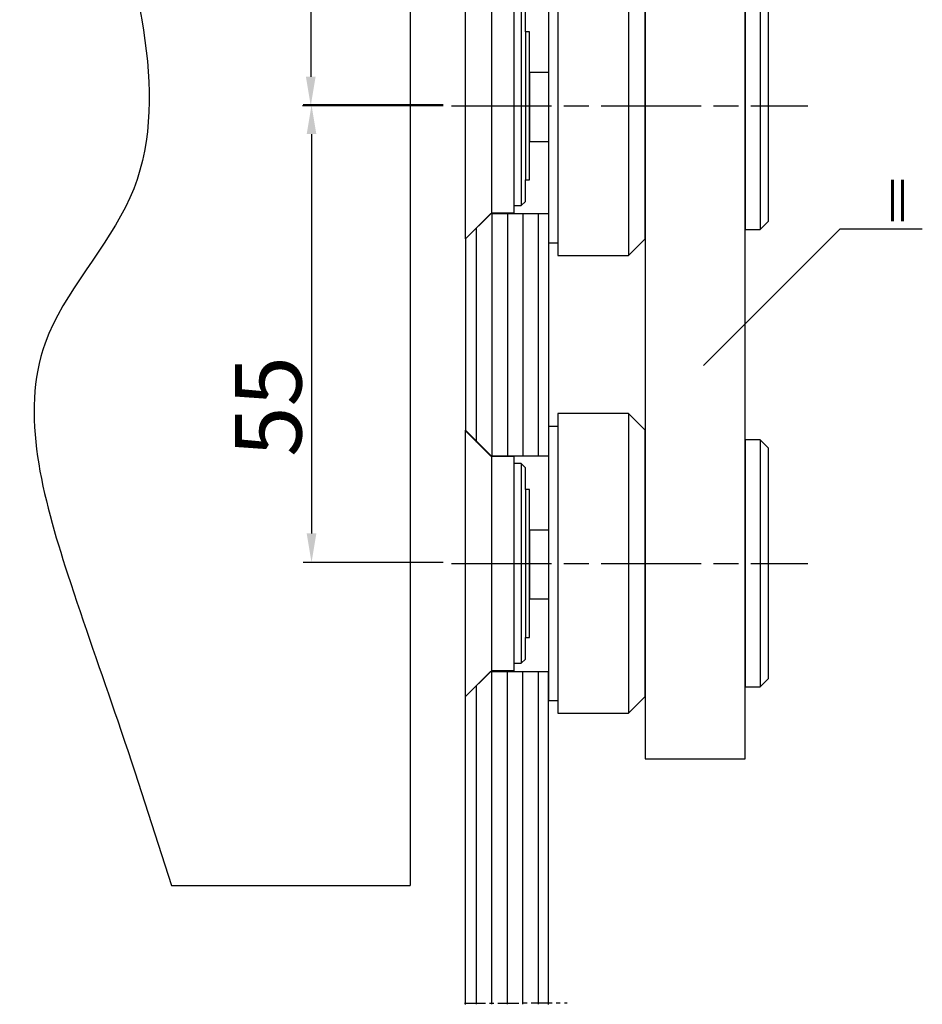
# Model space of a CAD drawing. Extents: x 1258 to 2448, y -1 to 840.
# Drawn here: x 1464 to 1573, y 245 to 363 of the extents above; entities that cross this region are included whole.
import ezdxf
from ezdxf.enums import TextEntityAlignment as Align

# ---------------------------------------------------------------- set-up
doc = ezdxf.new("R2010")
doc.units = 0
doc.header["$MEASUREMENT"] = 0
doc.header["$PDMODE"] = 35
doc.header["$PDSIZE"] = 3
doc.linetypes.add('CENTERLINE', pattern=[30, 12, -1.5, 3, -1.5, 12])
doc.linetypes.add('MITTEX2', pattern=[4, 2.5, -0.5, 0.5, -0.5])
for name, color, linetype in [('02_Bemassung', 4, 'Continuous'), ('03_Mittellinie', 1, 'MITTEX2'), ('05_Schraffur', 1, 'Continuous'), ('07_Beschriftung', 2, 'Continuous'), ('1', 7, 'Continuous'), ('11_Glas', 7, 'Continuous'), ('334355_Manethalter', 9, 'Continuous'), ('8', 7, 'Continuous')]:
    doc.layers.add(name, color=color, linetype=linetype)
doc.styles.get("Standard").update_dxf_attribs({"font": 'monotxt.shx'})
doc.dimstyles.new('Dorma', dxfattribs={"dimscale": 0, "dimtxt": 8, "dimasz": 3.5, "dimexe": 1, "dimexo": 1, "dimgap": 1.2, "dimtad": 1, "dimdec": 0, "dimzin": 9, "dimtxsty": 'Standard', "dimcen": 0, "dimclrd": 4, "dimclre": 4, "dimclrt": 4, "dimadec": 0, "dimazin": 2, "dimtp": 0.1, "dimtm": 0.1, "dimtfac": 1, "dimtdec": 0, "dimtmove": 0, "dimatfit": 3, "dimfxl": 0, "dimtolj": 1, "dimtzin": 0, "dimarcsym": 0})

# ---------------------------------------------------------------- blocks, each defined once
blk = doc.blocks.new('*D39')
at = {"layer": '02_Bemassung', "color": 4, "lineweight": -2}
for p, q in [((1519.23, 415.11), (1498.42, 415.11)), ((1499.42, 411.61), (1499.42, 356.11)), ((1515.34, 352.61), (1498.42, 352.61))]:
    blk.add_line(p, q, dxfattribs=at)
at = {"layer": '02_Bemassung', "color": 4}
for points in [[(1498.83, 411.61), (1500, 411.61), (1499.42, 415.11)], [(1498.83, 356.11), (1500, 356.11), (1499.42, 352.61)]]:
    blk.add_solid(points, dxfattribs=at)
at = {"layer": 'Defpoints', "color": 0}
for p in [(1520.23, 415.11), (1499.42, 352.61), (1516.34, 352.61)]:
    blk.add_point(p, dxfattribs=at)
at = {"layer": '02_Bemassung', "color": 4, "insert": (1494.22, 382.49), "char_height": 8, "attachment_point": 5, "rotation": 90}
blk.add_mtext('\\A1;63', dxfattribs=at)
blk = doc.blocks.new('*D40')
at = {"layer": '02_Bemassung', "color": 4, "lineweight": -2}
for p, q in [((1515.34, 352.71), (1498.51, 352.71)), ((1499.51, 349.21), (1499.51, 301.21)), ((1515.34, 297.71), (1498.51, 297.71))]:
    blk.add_line(p, q, dxfattribs=at)
at = {"layer": '02_Bemassung', "color": 4}
for points in [[(1498.93, 349.21), (1500.09, 349.21), (1499.51, 352.71)], [(1498.93, 301.21), (1500.09, 301.21), (1499.51, 297.71)]]:
    blk.add_solid(points, dxfattribs=at)
at = {"layer": 'Defpoints', "color": 0}
for p in [(1516.34, 352.71), (1499.51, 297.71), (1516.34, 297.71)]:
    blk.add_point(p, dxfattribs=at)
at = {"layer": '02_Bemassung', "color": 4, "insert": (1494.31, 316.47), "char_height": 8, "attachment_point": 5, "rotation": 90}
blk.add_mtext('\\A1;55', dxfattribs=at)
blk = doc.blocks.new('CS80_Manethalter')
at = {"layer": '1', "color": 40, "linetype": 'Continuous'}
for p, q in [((37.6, 52.1), (37.1, 52.1)), ((21.6, 37.5), (21.6, 37.5)), ((7.7, -20), (7.7, -20.1)), ((7.7, -75), (7.7, -75.1))]:
    blk.add_line(p, q, dxfattribs=at)
at = {"layer": '1', "color": 1, "linetype": 'CENTERLINE'}
for p, q in [((-1.69, -16), (41.16, -16)), ((-1.69, -71), (41.16, -71))]:
    blk.add_line(p, q, dxfattribs=at)
at = {"layer": '334355_Manethalter'}
for p, q in [((19.6, 40.1), (19.6, 39.5)), ((35.6, 40.1), (35.6, 39.5)), ((19.6, 2), (19.6, -34)), ((35.4, -1.15), (35.4, -30.85)), ((3.1, -3.1), (3.1, -28.9)), ((6.7, -4), (6.7, -28)), ((7.2, -7.1), (7.2, -24.9)), ((19.6, -53), (19.6, -89)), ((35.4, -56.15), (35.4, -85.85)), ((3.1, -58.1), (3.1, -83.9)), ((6.7, -59), (6.7, -83)), ((7.2, -62.1), (7.2, -79.9))]:
    blk.add_line(p, q, dxfattribs=at)
for points in [[(17.6, 40.1), (37.6, 40.1), (37.6, 52.1), (17.6, 52.1)], [(21.6, -94.5), (33.6, -94.5), (33.6, 38.5), (21.6, 38.5)], [(10, 0.5), (11.1, 0.5), (11.1, -32.5), (10, -32.5)], [(7.7, -20.27), (10, -20.27), (10, -12), (7.7, -12)], [(10, -54.5), (11.1, -54.5), (11.1, -87.5), (10, -87.5)], [(7.7, -75.27), (10, -75.27), (10, -67), (7.7, -67)]]:
    blk.add_lwpolyline(points, close=True, dxfattribs=at)
for points in [[(11.1, -34), (19.6, -34), (21.6, -32), (21.6, 0), (19.6, 2), (11.1, 2), (11.1, -34)], [(0, -32), (0, 0), (3.1, -3.1), (5.8, -3.1), (5.8, -28.9), (3.1, -28.9), (0, -32)], [(33.6, -30.85), (35.4, -30.85), (36.4, -29.85), (36.4, -2.15), (35.4, -1.15), (33.6, -1.15), (33.6, -30.85)], [(5.8, -28), (6.7, -28), (7.2, -27.5), (7.2, -24.9), (7.7, -24.9), (7.7, -7.1), (7.2, -7.1), (7.2, -4.5), (6.7, -4), (5.8, -4), (5.8, -28)], [(11.1, -89), (19.6, -89), (21.6, -87), (21.6, -55), (19.6, -53), (11.1, -53), (11.1, -89)], [(0, -87), (0, -55), (3.1, -58.1), (5.8, -58.1), (5.8, -83.9), (3.1, -83.9), (0, -87)], [(33.6, -85.85), (35.4, -85.85), (36.4, -84.85), (36.4, -57.15), (35.4, -56.15), (33.6, -56.15), (33.6, -85.85)], [(5.8, -83), (6.7, -83), (7.2, -82.5), (7.2, -79.9), (7.7, -79.9), (7.7, -62.1), (7.2, -62.1), (7.2, -59.5), (6.7, -59), (5.8, -59), (5.8, -83)]]:
    blk.add_lwpolyline(points, dxfattribs=at)
for centre, start, end in [((21.6, 39.5), 180, 270), ((33.6, 39.5), 270, 0)]:
    blk.add_arc(centre, 2, start, end, dxfattribs=at)

msp = doc.modelspace()

# ---------------------------------------------------------------- linework, layer by layer
at = {"layer": '03_Mittellinie'}
msp.add_line((1517.92, 244.75), (1530.26, 244.79), dxfattribs=at)
at = {"layer": '05_Schraffur'}
for p, q in [((1521.23, 310.53), (1521.23, 339.61)), ((1523.09, 310.53), (1523.09, 339.61)), ((1524.95, 310.53), (1524.95, 339.61)), ((1526.81, 310.53), (1526.81, 339.61)), ((1519.36, 312.19), (1519.36, 337.95)), ((1521.2, 244.62), (1521.2, 284.58)), ((1523.06, 244.62), (1523.06, 284.58)), ((1524.92, 244.62), (1524.92, 284.58)), ((1526.78, 244.62), (1526.78, 284.58)), ((1519.33, 244.62), (1519.33, 282.92))]:
    msp.add_line(p, q, dxfattribs=at)
at = {"layer": '07_Beschriftung'}
msp.add_lwpolyline([(1546.62, 321.38), (1563.07, 337.83), (1572.94, 337.83)], dxfattribs=at)
at = {"layer": '11_Glas'}
msp.add_lwpolyline([(1518.03, 313.53), (1521.03, 310.53), (1528.03, 310.53), (1528.03, 339.61), (1521.03, 339.61), (1518.03, 336.61)], close=True, dxfattribs=at)
msp.add_lwpolyline([(1528, 244.61), (1528, 284.58), (1521, 284.58), (1518, 281.58), (1518, 244.61)], dxfattribs=at)
at = {"layer": '8', "color": 1, "linetype": 'Continuous'}
for p in [(1511.36, 418.71), (1482.66, 258.91)]:
    msp.add_line(p, (1511.36, 258.91), dxfattribs=at)
msp.add_open_spline([(1471.35, 411.57), (1472.04, 397.42), (1475.18, 376.31), (1485.27, 345.87), (1462.39, 322.92), (1469.1, 298.73), (1476.51, 278.16), (1480.56, 265.52), (1482.66, 258.91)], degree=3, knots=[0.3624991, 0.3624991, 0.3624991, 0.3624991, 0.4675576, 0.6321902, 0.7171771, 0.8341803, 0.9126685, 1, 1, 1, 1], dxfattribs=at)

# ---------------------------------------------------------------- block references
at = {"layer": '334355_Manethalter'}
msp.add_blockref('CS80_Manethalter', (1518.03, 368.61), dxfattribs=at)

# ---------------------------------------------------------------- texts
at = {"layer": '07_Beschriftung', "width": 0.6}
msp.add_text('II', height=5, dxfattribs=at).set_placement((1569.95, 341.22), align=Align.MIDDLE_CENTER)

# ---------------------------------------------------------------- dimensions: what is measured, and where the dimension line sits
at = {"layer": '02_Bemassung'}
for base, p1, p2, picture, middle in [((1499.41598, 352.61247), (1520.22671, 415.11249), (1516.34101, 352.61247), '*D39', (1499.41598, 382.49052)), ((1499.51, 297.71), (1516.34, 352.71), (1516.34, 297.71), '*D40', (1499.51, 316.47))]:
    dim = msp.add_linear_dim(base=base, p1=p1, p2=p2, angle=90, dimstyle='Dorma', override={"dimscale": 1}, dxfattribs=at)
    dim.commit()
    dim.dimension.update_dxf_attribs({"geometry": picture, "text_midpoint": middle, "dimtype": 160})

doc.saveas('drawing.dxf')
